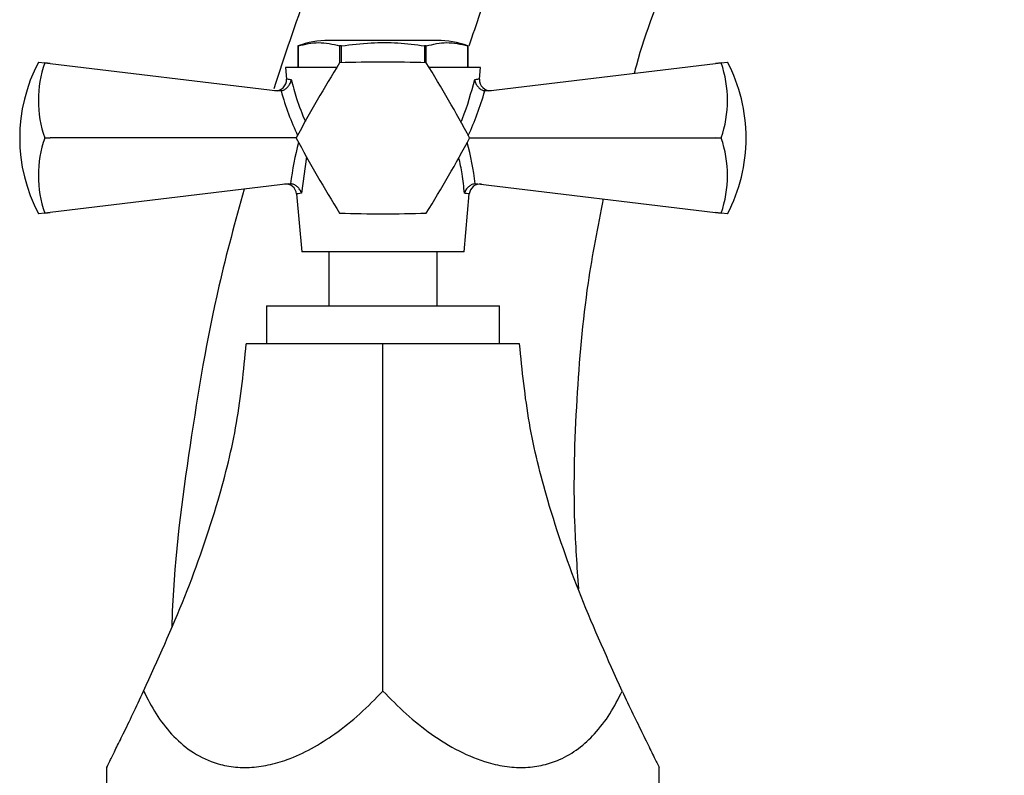
# Model space of a CAD drawing. Units: millimetres. Extents: x 3 to 2496, y 5 to 2495.
# Drawn here: x 1986 to 2077, y 1443 to 1513 of the extents above; entities that cross this region are included whole.
import ezdxf

# ---------------------------------------------------------------- set-up
doc = ezdxf.new("R2010")
doc.units = ezdxf.units.MM

msp = doc.modelspace()

# ---------------------------------------------------------------- linework, layer by layer
at = {"color": 7, "linetype": 'Continuous', "lineweight": 25}
for p, q in [((2024.459, 1510.617), (2014.459, 1510.617)), ((2011.634, 1510.117), (2011.634, 1508.117)), ((2011.635, 1510.117), (2011.634, 1510.117)), ((2011.635, 1508.117), (2011.635, 1510.117)), ((2015.632, 1510.117), (2015.463, 1510.117)), ((2015.463, 1510.117), (2015.463, 1508.547)), ((2015.632, 1508.554), (2015.632, 1510.117)), ((2023.456, 1510.117), (2023.287, 1510.117)), ((2023.287, 1510.117), (2023.287, 1508.554)), ((2023.456, 1508.547), (2023.456, 1510.117)), ((2027.284, 1508.117), (2027.284, 1510.117)), ((2027.284, 1510.117), (2027.284, 1508.117)), ((1987.665, 1508.617), (1988.242, 1508.548)), ((1988.242, 1508.543), (1988.242, 1508.548)), ((1988.242, 1508.548), (1988.756, 1508.486)), ((1988.756, 1508.486), (1988.242, 1508.543)), ((1988.756, 1508.486), (2009.761, 1505.952)), ((2029.158, 1505.952), (2050.162, 1508.486)), ((2050.162, 1508.486), (2050.677, 1508.548)), ((2050.677, 1508.543), (2050.162, 1508.486)), ((2050.677, 1508.548), (2051.254, 1508.617)), ((2050.677, 1508.548), (2050.677, 1508.543)), ((2010.459, 1508.117), (2010.554, 1507.05)), ((2015.19, 1508.117), (2010.459, 1508.117)), ((2028.459, 1508.117), (2023.728, 1508.117)), ((2028.365, 1507.05), (2028.459, 1508.117)), ((2010.057, 1505.961), (2009.761, 1505.952)), ((2029.158, 1505.952), (2028.862, 1505.961)), ((1988.242, 1501.613), (1988.242, 1501.622)), ((1988.242, 1501.622), (1988.756, 1501.617)), ((1988.756, 1501.617), (1988.242, 1501.613)), ((2011.459, 1501.617), (1988.756, 1501.617)), ((2027.459, 1501.617), (2050.162, 1501.617)), ((2050.162, 1501.617), (2050.677, 1501.622)), ((2050.677, 1501.613), (2050.162, 1501.617)), ((2050.677, 1501.622), (2050.677, 1501.613)), ((2010.706, 1497.397), (1988.756, 1494.749)), ((2010.706, 1497.397), (2010.937, 1497.398)), ((2027.981, 1497.398), (2028.212, 1497.397)), ((2028.212, 1497.397), (2050.162, 1494.749)), ((2011.488, 1496.456), (2011.959, 1491.117)), ((2026.959, 1491.117), (2027.43, 1496.456)), ((1988.242, 1494.687), (1987.665, 1494.617)), ((1988.242, 1494.691), (1988.756, 1494.749)), ((1988.756, 1494.749), (1988.242, 1494.687)), ((1988.242, 1494.687), (1988.242, 1494.691)), ((2050.162, 1494.749), (2050.677, 1494.691)), ((2050.677, 1494.687), (2050.162, 1494.749)), ((2050.677, 1494.691), (2050.677, 1494.687)), ((2051.254, 1494.617), (2050.677, 1494.687)), ((2026.959, 1491.117), (2011.959, 1491.117)), ((2014.459, 1491.117), (2014.459, 1486.117)), ((2024.459, 1486.117), (2024.459, 1491.117)), ((2008.709, 1486.117), (2008.709, 1482.617)), ((2008.709, 1486.117), (2030.209, 1486.117)), ((2030.209, 1482.617), (2030.209, 1486.117)), ((2019.459, 1482.617), (2006.85, 1482.617)), ((2032.069, 1482.617), (2019.459, 1482.617)), ((1993.959, 1443.565), (1993.959, 1439.117)), ((2044.959, 1439.117), (2044.959, 1443.565))]:
    msp.add_line(p, q, dxfattribs=at)
at = {"color": 8, "linetype": 'Continuous', "lineweight": 25}
msp.add_line((2012.419, 1499.875), (2011.942, 1496.514), dxfattribs=at)
at = {"color": 7, "linetype": 'Continuous', "lineweight": 25}
for centre, radius, start, end in [((2014.459, 1502.387), 8.231, 90, 110.37757), ((2024.459, 1502.387), 8.231, 69.9262, 90), ((2000.967, 1501.617), 15.031, 152.24438, 207.75562), ((1998.354, 1505.083), 10.689, 161.10865, 198.89135), ((2112.527, 1447.885), 114.466, 147.99937, 152.00063), ((2019.459, 1501.617), 8, 119.96753, 120.03247), ((2019.459, 1394.152), 114.466, 87.99937, 92.00063), ((2019.459, 1501.617), 8, 59.96753, 60.03247), ((1926.391, 1447.885), 114.466, 27.99937, 32.00063), ((2040.564, 1505.083), 10.689, 341.10865, 18.89135), ((2037.952, 1501.617), 15.031, 0, 27.75562), ((2009.556, 1506.984), 1, 263.1208, 3.68142), ((2029.363, 1506.984), 1, 175.94782, 276.8792), ((1998.354, 1498.152), 10.689, 161.10865, 198.89135), ((2019.459, 1501.617), 8, 179.96753, 180.03247), ((2112.527, 1555.35), 114.466, 207.99937, 212.00063), ((1926.391, 1555.35), 114.466, 327.99937, 332.00063), ((2019.459, 1501.617), 8, 359.96753, 0.03247), ((2040.564, 1498.152), 10.689, 341.10865, 18.89135), ((2037.952, 1501.617), 15.031, 332.24438, 0), ((2010.493, 1496.364), 1, 5.98021, 96.8792), ((2028.426, 1496.364), 1, 83.1208, 174.75018), ((2019.459, 1501.617), 8, 239.96753, 240.03247), ((2019.459, 1609.083), 114.466, 267.99937, 272.00063), ((2019.459, 1501.617), 8, 299.96753, 300.03247)]:
    msp.add_arc(centre, radius, start, end, dxfattribs=at)
at = {"color": 8, "linetype": 'Continuous', "lineweight": 25}
for centre, major_axis, start_param, end_param in [((2019.118, 1512.274), (-2.079, 18.176), 1.861438, 2.116647), ((2019.801, 1512.274), (2.079, 18.176), 4.166539, 4.421748), ((2019.529, 1496.174), (1.778, 15.544), 1.30532, 1.555484), ((2019.39, 1496.174), (-1.778, 15.544), 4.727702, 4.977865)]:
    msp.add_ellipse(centre, major_axis=major_axis, ratio=0.55457, start_param=start_param, end_param=end_param, dxfattribs=at)
at = {"color": 7, "linetype": 'Continuous', "lineweight": 25}
for points, knots in [([(2167.671, 1557.601), (2164.806, 1560.217), (2159.231, 1565.305), (2150.403, 1571.94), (2141.536, 1577.535), (2132.588, 1582.043), (2123.571, 1585.472), (2114.296, 1587.865), (2104.761, 1589.137), (2095.021, 1589.199), (2085.369, 1587.979), (2075.929, 1585.408), (2066.797, 1581.536), (2058.151, 1576.508), (2050.017, 1570.44), (2042.413, 1563.436), (2035.274, 1555.469), (2028.648, 1546.594), (2022.57, 1536.866), (2017.121, 1526.326), (2012.626, 1516.053), (2010.376, 1509.165), (2009.395, 1506.163)], [0, 0, 0, 0, 0.055967, 0.1089, 0.159148, 0.207116, 0.253266, 0.298119, 0.345075, 0.391734, 0.438298, 0.485052, 0.532482, 0.581048, 0.629066, 0.678678, 0.730041, 0.783255, 0.838376, 0.895433, 0.954431, 1, 1, 1, 1]), ([(2157.16, 1547.451), (2154.766, 1549.908), (2150.138, 1554.659), (2142.699, 1560.808), (2135.202, 1565.9), (2127.598, 1569.915), (2119.894, 1572.877), (2111.996, 1574.826), (2103.907, 1575.739), (2095.677, 1575.599), (2087.487, 1574.362), (2079.461, 1571.942), (2071.698, 1568.381), (2064.256, 1563.737), (2057.186, 1558.065), (2050.541, 1551.414), (2044.377, 1543.834), (2038.734, 1535.379), (2033.712, 1526.081), (2029.878, 1517.585), (2028.06, 1512.094), (2027.393, 1510.078)], [0, 0, 0, 0, 0.060512, 0.116977, 0.169989, 0.220212, 0.26838, 0.315269, 0.363361, 0.41157, 0.460047, 0.509016, 0.558952, 0.610312, 0.663447, 0.718612, 0.775991, 0.835711, 0.897858, 0.962496, 1, 1, 1, 1]), ([(2146.459, 1537.117), (2144.55, 1539.445), (2140.899, 1543.897), (2134.889, 1549.625), (2128.795, 1554.256), (2122.563, 1557.796), (2116.194, 1560.294), (2109.416, 1561.854), (2102.206, 1562.382), (2094.632, 1561.813), (2087.078, 1560.052), (2079.73, 1556.997), (2072.698, 1552.733), (2066.063, 1547.316), (2059.904, 1540.805), (2054.514, 1533.531), (2049.853, 1525.662), (2046.004, 1517.289), (2043.6, 1511.184), (2042.712, 1507.83), (2042.646, 1507.579)], [0, 0, 0, 0, 0.064784, 0.123896, 0.17834, 0.229228, 0.277755, 0.325134, 0.378472, 0.432772, 0.488092, 0.544752, 0.603404, 0.664578, 0.728666, 0.795959, 0.85917, 0.925275, 0.994404, 1, 1, 1, 1]), ([(2011.635, 1510.117), (2012.264, 1510.264), (2013.54, 1510.56), (2014.816, 1510.266), (2015.463, 1510.117)], [0, 0, 0, 0, 0.4931507, 1, 1, 1, 1]), ([(2015.632, 1510.117), (2016.541, 1510.229), (2018.263, 1510.442), (2020.833, 1510.431), (2022.466, 1510.222), (2023.287, 1510.117)], [0, 0, 0, 0, 0.357402, 0.677169, 1, 1, 1, 1]), ([(2023.456, 1510.117), (2024.085, 1510.264), (2025.361, 1510.56), (2026.637, 1510.266), (2027.284, 1510.117)], [0, 0, 0, 0, 0.493151, 1, 1, 1, 1]), ([(2010.057, 1505.961), (2010.155, 1505.989), (2010.351, 1506.044), (2010.612, 1506.234), (2010.825, 1506.485), (2010.95, 1506.755), (2010.987, 1506.937), (2010.994, 1507.01), (2010.994, 1507.012)], [0, 0, 0, 0, 0.196732, 0.393016, 0.601046, 0.836854, 0.99564, 1, 1, 1, 1]), ([(2027.925, 1507.012), (2027.925, 1507.01), (2027.932, 1506.937), (2027.969, 1506.755), (2028.094, 1506.485), (2028.307, 1506.234), (2028.568, 1506.044), (2028.764, 1505.989), (2028.862, 1505.961)], [0, 0, 0, 0, 0.00436, 0.163146, 0.398954, 0.606984, 0.803268, 1, 1, 1, 1]), ([(2006.644, 1496.907), (2005.831, 1493.931), (2003.707, 1486.158), (2001.56, 1473.137), (2000.168, 1462.631), (1999.985, 1457.028), (1999.97, 1456.553)], [0, 0, 0, 0, 0.225723, 0.589624, 0.965196, 1, 1, 1, 1]), ([(2011.942, 1496.514), (2011.941, 1496.516), (2011.933, 1496.543), (2011.888, 1496.682), (2011.766, 1496.91), (2011.528, 1497.156), (2011.247, 1497.333), (2011.041, 1497.377), (2010.937, 1497.398)], [0, 0, 0, 0, 0.004646, 0.066246, 0.333269, 0.566801, 0.783071, 1, 1, 1, 1]), ([(2027.981, 1497.398), (2027.878, 1497.377), (2027.672, 1497.333), (2027.391, 1497.156), (2027.153, 1496.91), (2027.031, 1496.682), (2026.986, 1496.543), (2026.978, 1496.516), (2026.977, 1496.514)], [0, 0, 0, 0, 0.2169293, 0.4331988, 0.6667314, 0.9337539, 0.9953537, 1, 1, 1, 1]), ([(2039.777, 1496.002), (2039.274, 1493.422), (2038.081, 1487.304), (2037.239, 1477.328), (2036.949, 1467.894), (2037.355, 1462.085), (2037.499, 1460.035)], [0, 0, 0, 0, 0.21798, 0.516981, 0.829571, 1, 1, 1, 1]), ([(1997.376, 1450.588), (1998.684, 1453.474), (2001.273, 1459.186), (2004.155, 1467.464), (2006.116, 1475.279), (2006.605, 1480.174), (2006.85, 1482.617)], [0, 0, 0, 0, 0.286547, 0.567055, 0.783895, 1, 1, 1, 1]), ([(2019.459, 1450.588), (2019.459, 1453.474), (2019.459, 1459.186), (2019.459, 1467.464), (2019.459, 1475.279), (2019.459, 1480.174), (2019.459, 1482.617)], [0, 0, 0, 0, 0.286547, 0.567055, 0.783895, 1, 1, 1, 1]), ([(2041.543, 1450.588), (2040.235, 1453.474), (2037.645, 1459.186), (2034.764, 1467.464), (2032.803, 1475.279), (2032.314, 1480.174), (2032.069, 1482.617)], [0, 0, 0, 0, 0.2865465, 0.5670552, 0.7838949, 1, 1, 1, 1]), ([(1993.974, 1443.565), (1993.969, 1443.556), (1993.948, 1443.513), (1994.059, 1443.736), (1994.326, 1444.275), (1994.804, 1445.242), (1995.503, 1446.668), (1996.369, 1448.451), (1997.038, 1449.872), (1997.376, 1450.588)], [0, 0, 0, 0, 0.031213, 0.155866, 0.283992, 0.447467, 0.615591, 0.806241, 1, 1, 1, 1]), ([(1997.376, 1450.588), (1997.74, 1449.873), (1998.468, 1448.445), (1999.908, 1446.565), (2001.676, 1444.997), (2003.573, 1444.015), (2005.436, 1443.576), (2007.12, 1443.493), (2008.87, 1443.725), (2010.811, 1444.286), (2012.892, 1445.247), (2015.148, 1446.679), (2017.369, 1448.456), (2018.762, 1449.877), (2019.459, 1450.588)], [0, 0, 0, 0, 0.096689, 0.193272, 0.291345, 0.389133, 0.452343, 0.515524, 0.578705, 0.64193, 0.724773, 0.807756, 0.903826, 1, 1, 1, 1]), ([(2019.459, 1450.588), (2020.16, 1449.873), (2021.561, 1448.445), (2023.914, 1446.565), (2026.451, 1444.997), (2028.835, 1444.015), (2030.916, 1443.576), (2032.642, 1443.493), (2034.276, 1443.725), (2035.939, 1444.286), (2037.544, 1445.247), (2039.098, 1446.679), (2040.458, 1448.456), (2041.181, 1449.877), (2041.543, 1450.588)], [0, 0, 0, 0, 0.096689, 0.193272, 0.291345, 0.389133, 0.452343, 0.515524, 0.578705, 0.64193, 0.724773, 0.807756, 0.903826, 1, 1, 1, 1]), ([(2041.543, 1450.588), (2041.877, 1449.878), (2042.551, 1448.45), (2043.456, 1446.584), (2044.234, 1445), (2044.712, 1444.034), (2044.935, 1443.585), (2044.942, 1443.571), (2044.945, 1443.565)], [0, 0, 0, 0, 0.1919263, 0.3865903, 0.5789074, 0.7783884, 0.9030355, 1, 1, 1, 1])]:
    msp.add_open_spline(points, degree=3, knots=knots, dxfattribs=at)
at = {"color": 8, "linetype": 'Continuous', "lineweight": 25}
for points, knots in [([(2010.647, 1507.059), (2010.648, 1507.059), (2010.649, 1507.059), (2010.929, 1507.021), (2010.994, 1507.012)], [0, 0, 0, 0, 0.769106, 1, 1, 1, 1]), ([(2010.994, 1507.012), (2011.145, 1506.426), (2011.482, 1505.112), (2012.007, 1503.836), (2012.298, 1503.129)], [0, 0, 0, 0, 0.445945, 1, 1, 1, 1]), ([(2026.656, 1503.077), (2026.703, 1503.186), (2027.251, 1504.469), (2027.603, 1505.797), (2027.925, 1507.012)], [0, 0, 0, 0, 0.085507, 1, 1, 1, 1]), ([(2027.925, 1507.012), (2028.128, 1507.04), (2028.411, 1507.077), (2028.302, 1507.063), (2028.271, 1507.059)], [0, 0, 0, 0, 0.720814, 1, 1, 1, 1]), ([(2026.977, 1496.514), (2026.924, 1497.108), (2026.824, 1498.217), (2026.577, 1499.313), (2026.462, 1499.821)], [0, 0, 0, 0, 0.536324, 1, 1, 1, 1]), ([(2011.942, 1496.514), (2011.728, 1496.485), (2011.441, 1496.446), (2011.547, 1496.46), (2011.574, 1496.464)], [0, 0, 0, 0, 0.745142, 1, 1, 1, 1]), ([(2027.344, 1496.464), (2027.341, 1496.464), (2027.337, 1496.465), (2027.052, 1496.503), (2026.977, 1496.514)], [0, 0, 0, 0, 0.736268, 1, 1, 1, 1])]:
    msp.add_open_spline(points, degree=3, knots=knots, dxfattribs=at)

doc.saveas('drawing.dxf')
